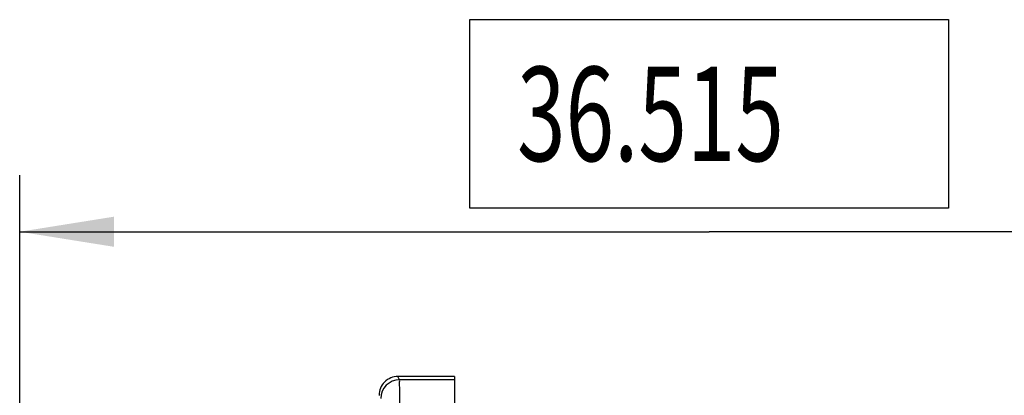
# Model space of a CAD drawing. Units: millimetres. Extents: x 0 to 210, y 0 to 297.
# Drawn here: x 64 to 90, y 136 to 145 of the extents above; entities that cross this region are included whole.
import ezdxf

# ---------------------------------------------------------------- set-up
doc = ezdxf.new("R2010")
doc.units = ezdxf.units.MM
doc.header["$LTSCALE"] = 19.36
doc.layers.get('0').update_dxf_attribs({"linetype": 'CONTINUOUS'})
doc.layers.add('4_DIMS', color=7, linetype='CONTINUOUS')
doc.layers.add('6_FUNCOES_GEOM', color=7, linetype='CONTINUOUS')
doc.styles.get("Standard").update_dxf_attribs({"font": 'txt', "width": 0.8})
doc.dimstyles.new('DIMSTYLE_1', dxfattribs={"dimtxt": 2.5, "dimasz": 2.5, "dimexe": 0.18, "dimexo": 0.0625, "dimgap": 0.09, "dimtad": 1, "dimdec": 3, "dimzin": 0, "dimdsep": 46, "dimtxsty": 'Standard', "dimblk": '_FILLED', "dimblk1": '_FILLED', "dimblk2": '_FILLED', "dimcen": 0.09, "dimclrt": 5, "dimadec": 0, "dimazin": 0, "dimtfac": 1, "dimtdec": 3, "dimtofl": 0, "dimtmove": 0, "dimatfit": 3, "dimldrblk": '_FILLED', "dimfxl": 0, "dimtolj": 1, "dimtzin": 0, "dimarcsym": 0})

# ---------------------------------------------------------------- blocks, each defined once
blk = doc.blocks.new('_FILLED')
at = {"color": 0, "linetype": 'ByBlock'}
blk.add_solid([(0, 0), (-1, 0.16), (-1, -0.16)], dxfattribs=at)
blk = doc.blocks.new('*D5')
at = {"layer": '4_DIMS', "color": 2, "linetype": 'Continuous'}
for p, q in [((63.937, 129.556), (63.937, 141.372)), ((100.453, 133.033), (100.453, 141.372)), ((63.937, 139.872), (82.195, 139.872)), ((100.453, 139.872), (82.195, 139.872))]:
    blk.add_line(p, q, dxfattribs=at)
at = {"layer": '4_DIMS', "color": 2, "linetype": 'Continuous', "xscale": 2.5, "yscale": 2.5, "zscale": 2.5, "rotation": 180}
blk.add_blockref('_FILLED', (63.937, 139.872), dxfattribs=at)
at = {"layer": '4_DIMS', "color": 2, "linetype": 'Continuous', "xscale": 2.5, "yscale": 2.5, "zscale": 2.5}
blk.add_blockref('_FILLED', (100.453, 139.872), dxfattribs=at)
at = {"layer": '4_DIMS', "color": 5, "linetype": 'Continuous', "width": 0.678571}
blk.add_text('36.515', height=2.5, dxfattribs=at).set_placement((77.106, 141.747))

msp = doc.modelspace()

# ---------------------------------------------------------------- linework, layer by layer
at = {"layer": '4_DIMS', "color": 2, "linetype": 'Continuous'}
for p, q in [((75.8556, 140.4971), (75.8556, 145.4971)), ((75.8556, 145.4971), (88.5342, 145.4971)), ((88.5342, 145.4971), (88.5342, 140.4971)), ((88.5342, 140.4971), (75.8556, 140.4971))]:
    msp.add_line(p, q, dxfattribs=at)
at = {"layer": '6_FUNCOES_GEOM', "color": 7, "linetype": 'Continuous'}
for p, q in [((73.9963, 135.9456), (73.9525, 136.0332)), ((75.4525, 136.0332), (73.9525, 136.0332)), ((75.4525, 135.9456), (73.9963, 135.9456)), ((75.4525, 136.0332), (75.4525, 117.0332))]:
    msp.add_line(p, q, dxfattribs=at)
for centre, start, end in [((73.9525, 135.5332), 90.00181, 180.00506), ((73.9963, 135.4455), 90.00692, 179.98621)]:
    msp.add_arc(centre, 0.5, start, end, dxfattribs=at)
at = {"layer": '6_FUNCOES_GEOM', "color": 7, "linetype": 'Continuous', "start_tangent": (-0.0000055, 1), "end_tangent": (-0.2450559, 0.969509)}
msp.add_spline([(74.0006, 134.9457), (74.0004, 135.251), (73.9997, 135.5275), (73.9988, 135.7484), (73.9976, 135.8923), (73.9963, 135.9456)], degree=3, dxfattribs=at)

# ---------------------------------------------------------------- dimensions: what is measured, and where the dimension line sits
at = {"layer": '4_DIMS', "color": 2, "linetype": 'Continuous'}
dim = msp.add_linear_dim(base=(63.9373, 139.8721), p1=(100.4525, 133.0335), p2=(63.9373, 129.5563), angle=180, dimstyle='DIMSTYLE_1', dxfattribs=at)
dim.commit()
dim.dimension.update_dxf_attribs({"geometry": '*D5', "text_midpoint": (82.1949, 142.9971), "dimtype": 160})

doc.saveas('drawing.dxf')
